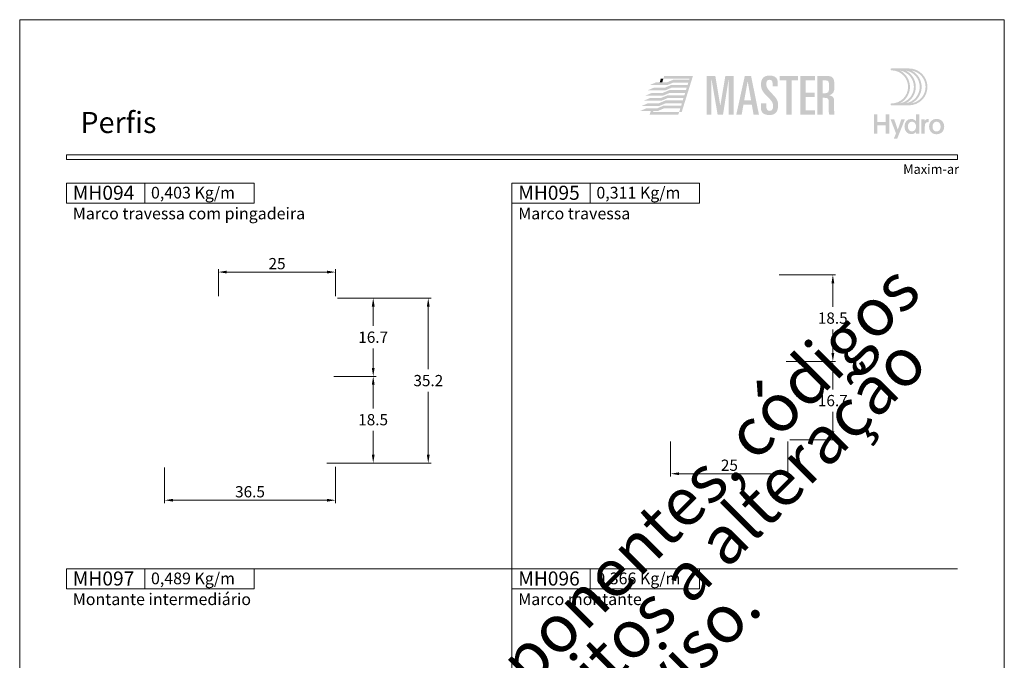
# Model space of a CAD drawing. Units: millimetres. Extents: x -260 to 1510, y 0 to 1801.
# Drawn here: x 0 to 210, y 160 to 297 of the extents above; entities that cross this region are included whole.
import ezdxf
from ezdxf.enums import TextEntityAlignment as Align

# ---------------------------------------------------------------- set-up
doc = ezdxf.new("R2010")
doc.units = ezdxf.units.MM
doc.header["$MEASUREMENT"] = 0
doc.layers.get('DEFPOINTS').update_dxf_attribs({"lineweight": 0})
for name, color, linetype, lineweight, plot in [('A4', 7, 'Continuous', 0, False), ('LOGO', 7, 'Continuous', 0, False), ('MARGEM-1', 7, 'Continuous', 13, False)]:
    doc.layers.add(name, color=color, linetype=linetype, lineweight=lineweight, plot=plot)
for name, color, linetype, lineweight in [('LABEL', 7, 'Continuous', 0), ('MARGEM', 7, 'Continuous', 0), ('PBR-Dimension', 7, 'Continuous', 0)]:
    doc.layers.add(name, color=color, linetype=linetype, lineweight=lineweight)
doc.styles.add('1', font='txt', dxfattribs={"height": 2})
doc.styles.add('14', font='txt', dxfattribs={"height": 1})
doc.styles.add('4', font='txt', dxfattribs={"height": 2})
doc.styles.add('Style-Arial', font='txt')
doc.dimstyles.new('PBR-1-1 A4', dxfattribs={"dimscale": 0.6, "dimtxt": 4, "dimasz": 3, "dimexe": 1, "dimexo": 2, "dimgap": 1, "dimtad": 1, "dimtih": 1, "dimtoh": 1, "dimdec": 1, "dimdsep": 46, "dimtxsty": 'Style-Arial', "dimcen": 0.09, "dimclrd": 256, "dimclre": 256, "dimazin": 2, "dimtm": 1e-09, "dimtfac": 0.5, "dimtdec": 1, "dimtmove": 0, "dimatfit": 0, "dimfxl": 1, "dimtolj": 1, "dimlwd": 0, "dimlwe": 13, "dimarcsym": 0})

# ---------------------------------------------------------------- blocks, each defined once
blk = doc.blocks.new('*U45')
at = {"layer": 'LOGO', "true_color": 0x58616b}
h = blk.add_hatch(color=251, dxfattribs=at)
edge = h.paths.add_edge_path()
edge.add_line((-0.04, 7.54), (-3.78, 7.54))
edge.add_spline(control_points=[(-3.78, 7.54), (-3.89, 7.54), (-3.98, 7.45), (-3.98, 7.34), (-3.98, 7.34), (-3.98, 7.23), (-3.89, 7.14), (-3.78, 7.14), (-3.78, 7.14), (-1.83, 7.14), (-0.24, 5.56), (-0.24, 3.61), (-0.24, 3.61), (-0.24, 1.66), (-1.83, 0.08), (-3.78, 0.08), (-3.78, 0.08), (-3.89, 0.08), (-3.98, -0.01), (-3.98, -0.12), (-3.98, -0.12), (-3.98, -0.23), (-3.89, -0.32), (-3.78, -0.32)], knot_values=[0, 0, 0, 0, 0.166667, 0.166667, 0.166667, 0.166667, 0.333333, 0.333333, 0.333333, 0.333333, 0.5, 0.5, 0.5, 0.5, 0.666667, 0.666667, 0.666667, 0.666667, 0.833333, 0.833333, 0.833333, 0.833333, 1, 1, 1, 1], degree=3, periodic=0)
edge.add_line((-3.78, -0.32), (-0.04, -0.32))
edge.add_spline(control_points=[(-0.04, -0.32), (2.13, -0.32), (3.89, 1.44), (3.89, 3.61), (3.89, 3.61), (3.89, 5.78), (2.13, 7.54), (-0.04, 7.54)], knot_values=[0, 0, 0, 0, 0.333333, 0.333333, 0.333333, 0.333333, 1, 1, 1, 1], degree=3, periodic=0)
edge = h.paths.add_edge_path(flags=16)
edge.add_spline(control_points=[(0.16, 3.61), (0.16, 5.12), (-0.7, 6.43), (-1.95, 7.09), (-1.95, 7.09), (-0.28, 6.81), (1, 5.36), (1, 3.61), (1, 3.61), (1, 1.86), (-0.28, 0.41), (-1.95, 0.13), (-1.95, 0.13), (-0.7, 0.79), (0.16, 2.1), (0.16, 3.61)], knot_values=[0, 0, 0, 0, 0.2, 0.2, 0.2, 0.2, 0.4, 0.4, 0.4, 0.4, 0.6, 0.6, 0.6, 0.6, 1, 1, 1, 1], degree=3, periodic=0)
edge = h.paths.add_edge_path(flags=16)
edge.add_spline(control_points=[(-0.71, 0.13), (0.55, 0.79), (1.4, 2.1), (1.4, 3.61), (1.4, 3.61), (1.4, 5.12), (0.55, 6.43), (-0.71, 7.09), (-0.71, 7.09), (0.97, 6.81), (2.24, 5.36), (2.24, 3.61), (2.24, 3.61), (2.24, 1.86), (0.97, 0.41), (-0.71, 0.13)], knot_values=[0, 0, 0, 0, 0.2, 0.2, 0.2, 0.2, 0.4, 0.4, 0.4, 0.4, 0.6, 0.6, 0.6, 0.6, 1, 1, 1, 1], degree=3, periodic=0)
edge = h.paths.add_edge_path(flags=16)
edge.add_spline(control_points=[(0.54, 0.13), (1.79, 0.79), (2.65, 2.1), (2.65, 3.61), (2.65, 3.61), (2.65, 5.12), (1.79, 6.43), (0.54, 7.09), (0.54, 7.09), (2.21, 6.81), (3.49, 5.36), (3.49, 3.61), (3.49, 3.61), (3.49, 1.86), (2.21, 0.41), (0.54, 0.13)], knot_values=[0, 0, 0, 0, 0.2, 0.2, 0.2, 0.2, 0.4, 0.4, 0.4, 0.4, 0.6, 0.6, 0.6, 0.6, 1, 1, 1, 1], degree=3, periodic=0)
blk.add_hatch(color=251, dxfattribs=at).paths.add_polyline_path([(-6.8, -4.57), (-6.8, -6.4), (-7.54, -6.4), (-7.54, -2.21), (-6.8, -2.21), (-6.8, -3.91), (-5.01, -3.91), (-5.01, -2.21), (-4.27, -2.21), (-4.27, -6.4), (-5.01, -6.4), (-5.01, -4.57)])
h = blk.add_hatch(color=251, dxfattribs=at)
edge = h.paths.add_edge_path()
edge.add_line((-3.3, -7.46), (-2.82, -6.32))
edge.add_spline(control_points=[(-2.82, -6.32), (-3.17, -5.39), (-3.6, -4.29), (-3.98, -3.32)], knot_values=[0, 0, 0, 0, 1, 1, 1, 1], degree=3, periodic=0)
edge.add_line((-3.98, -3.32), (-3.2, -3.32))
edge.add_spline(control_points=[(-3.2, -3.32), (-2.86, -4.3), (-2.66, -4.92), (-2.45, -5.52), (-2.45, -5.52), (-2.26, -5.01), (-1.95, -4.05), (-1.7, -3.32)], knot_values=[0, 0, 0, 0, 0.5, 0.5, 0.5, 0.5, 1, 1, 1, 1], degree=3, periodic=0)
edge.add_line((-1.7, -3.32), (-0.93, -3.32))
edge.add_spline(control_points=[(-0.93, -3.32), (-1.47, -4.68), (-2, -6.05), (-2.58, -7.46)], knot_values=[0, 0, 0, 0, 1, 1, 1, 1], degree=3, periodic=0)
edge.add_line((-2.58, -7.46), (-3.3, -7.46))
h = blk.add_hatch(color=251, dxfattribs=at)
edge = h.paths.add_edge_path()
edge.add_line((1.47, -6.4), (1.47, -5.97))
edge.add_spline(control_points=[(1.47, -5.97), (1.29, -6.24), (0.94, -6.47), (0.41, -6.47), (0.41, -6.47), (-0.43, -6.47), (-1.01, -5.81), (-1.01, -4.85), (-1.01, -4.85), (-1.01, -3.92), (-0.45, -3.22), (0.43, -3.22), (0.43, -3.22), (0.91, -3.22), (1.26, -3.46), (1.43, -3.71), (1.43, -3.71), (1.43, -3.5), (1.43, -3.32), (1.43, -3.1)], knot_values=[0, 0, 0, 0, 0.2, 0.2, 0.2, 0.2, 0.4, 0.4, 0.4, 0.4, 0.6, 0.6, 0.6, 0.6, 0.8, 0.8, 0.8, 0.8, 1, 1, 1, 1], degree=3, periodic=0)
edge.add_line((1.43, -3.1), (1.43, -2.21))
edge.add_line((1.43, -2.21), (2.14, -2.21))
edge.add_line((2.14, -2.21), (2.14, -6.4))
edge.add_line((2.14, -6.4), (1.47, -6.4))
edge = h.paths.add_edge_path(flags=16)
edge.add_spline(control_points=[(-0.28, -4.86), (-0.28, -5.45), (0.04, -5.89), (0.57, -5.89), (0.57, -5.89), (1.13, -5.89), (1.46, -5.44), (1.46, -4.84), (1.46, -4.84), (1.46, -4.25), (1.09, -3.81), (0.58, -3.81), (0.58, -3.81), (0.04, -3.81), (-0.28, -4.28), (-0.28, -4.86)], knot_values=[0, 0, 0, 0, 0.2, 0.2, 0.2, 0.2, 0.4, 0.4, 0.4, 0.4, 0.6, 0.6, 0.6, 0.6, 1, 1, 1, 1], degree=3, periodic=0)
h = blk.add_hatch(color=251, dxfattribs=at)
edge = h.paths.add_edge_path()
edge.add_line((3.28, -3.32), (3.28, -3.53))
edge.add_spline(control_points=[(3.28, -3.53), (3.28, -3.6), (3.28, -3.67), (3.27, -3.73), (3.27, -3.73), (3.38, -3.42), (3.66, -3.25), (4.01, -3.25), (4.01, -3.25), (4.09, -3.25), (4.14, -3.25), (4.18, -3.26)], knot_values=[0, 0, 0, 0, 0.333333, 0.333333, 0.333333, 0.333333, 0.666667, 0.666667, 0.666667, 0.666667, 1, 1, 1, 1], degree=3, periodic=0)
edge.add_line((4.18, -3.26), (4.18, -3.94))
edge.add_spline(control_points=[(4.18, -3.94), (4.13, -3.92), (4.05, -3.91), (3.98, -3.91), (3.98, -3.91), (3.42, -3.91), (3.32, -4.31), (3.32, -4.95)], knot_values=[0, 0, 0, 0, 0.5, 0.5, 0.5, 0.5, 1, 1, 1, 1], degree=3, periodic=0)
edge.add_line((3.32, -4.95), (3.32, -6.4))
edge.add_line((3.32, -6.4), (2.61, -6.4))
edge.add_line((2.61, -6.4), (2.61, -3.87))
edge.add_spline(control_points=[(2.61, -3.87), (2.61, -3.68), (2.61, -3.5), (2.6, -3.32)], knot_values=[0, 0, 0, 0, 1, 1, 1, 1], degree=3, periodic=0)
edge.add_line((2.6, -3.32), (3.28, -3.32))
h = blk.add_hatch(color=251, dxfattribs=at)
edge = h.paths.add_edge_path()
edge.add_spline(control_points=[(7.46, -4.86), (7.46, -5.81), (6.83, -6.49), (5.83, -6.49), (5.83, -6.49), (4.84, -6.49), (4.24, -5.81), (4.24, -4.86), (4.24, -4.86), (4.24, -3.9), (4.88, -3.22), (5.84, -3.22), (5.84, -3.22), (6.82, -3.22), (7.46, -3.9), (7.46, -4.86)], knot_values=[0, 0, 0, 0, 0.2, 0.2, 0.2, 0.2, 0.4, 0.4, 0.4, 0.4, 0.6, 0.6, 0.6, 0.6, 1, 1, 1, 1], degree=3, periodic=0)
edge = h.paths.add_edge_path(flags=16)
edge.add_spline(control_points=[(4.97, -4.86), (4.97, -5.49), (5.29, -5.9), (5.83, -5.9), (5.83, -5.9), (6.38, -5.9), (6.7, -5.49), (6.7, -4.86), (6.7, -4.86), (6.7, -4.25), (6.37, -3.81), (5.83, -3.81), (5.83, -3.81), (5.3, -3.81), (4.97, -4.25), (4.97, -4.86)], knot_values=[0, 0, 0, 0, 0.2, 0.2, 0.2, 0.2, 0.4, 0.4, 0.4, 0.4, 0.6, 0.6, 0.6, 0.6, 1, 1, 1, 1], degree=3, periodic=0)
blk = doc.blocks.new('*U65')
at = {"layer": 'LOGO'}
h = blk.add_hatch(color=252, dxfattribs=at)
edge = h.paths.add_edge_path()
edge.add_spline(control_points=[(5.66, -3.03), (5.66, -4.17), (6.45, -4.67), (7.62, -4.67)], knot_values=[0, 0, 0, 0, 1, 1, 1, 1], degree=3, periodic=0)
edge.add_line((7.62, -4.67), (7.65, -4.67))
edge.add_spline(control_points=[(7.65, -4.67), (9.15, -4.67), (9.71, -3.84), (9.71, -2.4), (9.71, -2.4), (9.71, -1.29), (9.48, -0.85), (8.23, 0.45), (8.23, 0.45), (7.06, 1.68), (6.93, 2.06), (6.93, 2.69), (6.93, 2.69), (6.93, 3.4), (7.17, 3.69), (7.7, 3.69), (7.7, 3.69), (8.19, 3.69), (8.41, 3.39), (8.41, 2.86)], knot_values=[0, 0, 0, 0, 0.2, 0.2, 0.2, 0.2, 0.4, 0.4, 0.4, 0.4, 0.6, 0.6, 0.6, 0.6, 0.8, 0.8, 0.8, 0.8, 1, 1, 1, 1], degree=3, periodic=0)
edge.add_line((8.41, 2.86), (8.41, 2.14))
edge.add_line((8.41, 2.14), (9.61, 2.14))
edge.add_line((9.61, 2.14), (9.61, 3.01))
edge.add_spline(control_points=[(9.61, 3.01), (9.61, 3.66), (9.46, 3.97), (9.24, 4.18), (9.24, 4.18), (8.94, 4.45), (8.46, 4.68), (7.79, 4.69)], knot_values=[0, 0, 0, 0, 0.5, 0.5, 0.5, 0.5, 1, 1, 1, 1], degree=3, periodic=0)
edge.add_line((7.79, 4.69), (7.71, 4.69))
edge.add_spline(control_points=[(7.71, 4.69), (6.35, 4.68), (5.66, 4.02), (5.66, 2.53), (5.66, 2.53), (5.66, 1.28), (6.33, 0.54), (7.15, -0.27), (7.15, -0.27), (8.48, -1.59), (8.51, -1.84), (8.51, -2.62), (8.51, -2.62), (8.51, -3.22), (8.35, -3.68), (7.67, -3.68), (7.67, -3.68), (7.16, -3.68), (6.93, -3.3), (6.93, -2.68)], knot_values=[0, 0, 0, 0, 0.2, 0.2, 0.2, 0.2, 0.4, 0.4, 0.4, 0.4, 0.6, 0.6, 0.6, 0.6, 0.8, 0.8, 0.8, 0.8, 1, 1, 1, 1], degree=3, periodic=0)
edge.add_line((6.93, -2.68), (6.93, -1.93))
edge.add_line((6.93, -1.93), (5.66, -1.93))
edge.add_line((5.66, -1.93), (5.66, -3.03))
for color, points in [(13, [(-20.76, 2.42), (-19.23, 3.06), (-16.67, 3.06), (-16.66, 3.06), (-15.02, 3.06), (-16.54, 2.42)]), (13, [(-13.14, -3.99), (-13.74, -3.99), (-13.46, -3.09), (-17.31, -3.09), (-18.95, -3.09), (-18.94, -3.08), (-17.43, -2.45), (-13.25, -2.45), (-13.08, -1.86), (-16.85, -1.86), (-18.49, -1.86), (-18.5, -1.86), (-16.98, -1.22), (-12.88, -1.22), (-12.7, -0.63), (-16.34, -0.63), (-16.4, -0.63), (-18.04, -0.63), (-16.52, 0), (-12.5, 0), (-12.31, 0.59), (-15.94, 0.59), (-17.59, 0.59), (-16.07, 1.23), (-12.12, 1.23), (-11.93, 1.82), (-15.49, 1.82), (-17.13, 1.82), (-15.61, 2.45), (-11.73, 2.45), (-11.56, 3.04), (-15.03, 3.04), (-16.69, 3.04), (-16.68, 3.05), (-15.17, 3.68), (-11.35, 3.68), (-11.27, 3.97), (-17.46, 3.97), (-17.28, 4.57), (-10.47, 4.57)]), (252, [(-7.19, -4.6), (-7.19, 4.61), (-5.16, 4.61), (-3.99, -2.4), (-3.96, -2.4), (-2.79, 4.61), (-0.81, 4.61), (-0.81, -4.6), (-2.01, -4.6), (-2.01, 3.69), (-2.03, 3.69), (-3.34, -4.6), (-4.61, -4.6), (-6.04, 3.69), (-6.07, 3.69), (-6.07, -4.6)]), (252, [(11.65, -4.6), (11.65, 3.54), (10.12, 3.54), (10.12, 4.61), (14.46, 4.61), (14.46, 3.54), (12.93, 3.54), (12.93, -4.6)]), (252, [(15.01, -4.6), (15.01, 4.61), (18.48, 4.61), (18.48, 3.54), (16.28, 3.54), (16.28, 0.66), (18.35, 0.66), (18.35, -0.41), (16.28, -0.41), (16.28, -3.53), (18.48, -3.53), (18.48, -4.6)]), (13, [(-21.67, -0.04), (-20.15, 0.59), (-17.59, 0.59), (-15.94, 0.59), (-17.45, -0.04)]), (13, [(-21.23, 1.18), (-19.7, 1.82), (-17.14, 1.82), (-17.13, 1.82), (-15.49, 1.82), (-17.01, 1.18)]), (13, [(-22.6, -2.5), (-21.06, -1.86), (-18.51, -1.86), (-18.5, -1.86), (-16.85, -1.86), (-18.37, -2.5)]), (13, [(-22.14, -1.27), (-20.61, -0.63), (-18.06, -0.63), (-18.05, -0.63), (-16.4, -0.63), (-17.92, -1.27)]), (13, [(-23.03, -3.72), (-21.5, -3.08), (-18.94, -3.08), (-18.93, -3.08), (-17.29, -3.08), (-18.81, -3.72)]), (13, [(-20.72, -4.59), (-20.45, -3.72), (-19.85, -3.72), (-19.94, -3.99), (-13.74, -3.99), (-13.93, -4.59)])]:
    blk.add_hatch(color=color, dxfattribs=at).paths.add_polyline_path(points)
h = blk.add_hatch(color=252, dxfattribs=at)
h.paths.add_polyline_path([(-0.2, -4.6), (1.83, 4.61), (3.31, 4.61), (5.18, -4.6), (3.91, -4.6), (3.49, -2.25), (1.5, -2.25), (1.08, -4.6)])
h.paths.add_polyline_path([(1.69, -1.18), (2.49, 3.26), (2.52, 3.26), (3.31, -1.18)], flags=16)
h = blk.add_hatch(color=252, dxfattribs=at)
edge = h.paths.add_edge_path()
edge.add_spline(control_points=[(20.73, -0.59), (21.57, -0.59), (21.73, -0.82), (21.73, -1.69)], knot_values=[0, 0, 0, 0, 1, 1, 1, 1], degree=3, periodic=0)
edge.add_line((21.73, -1.69), (21.73, -3.77))
edge.add_spline(control_points=[(21.73, -3.77), (21.73, -4.14), (21.75, -4.37), (21.88, -4.6)], knot_values=[0, 0, 0, 0, 1, 1, 1, 1], degree=3, periodic=0)
edge.add_line((21.88, -4.6), (23.08, -4.6))
edge.add_spline(control_points=[(23.08, -4.6), (23, -4.21), (23, -3.76), (23, -3.42)], knot_values=[0, 0, 0, 0, 1, 1, 1, 1], degree=3, periodic=0)
edge.add_line((23, -3.42), (23, -1.42))
edge.add_spline(control_points=[(23, -1.42), (23, -0.55), (22.71, -0.11), (21.84, -0.02)], knot_values=[0, 0, 0, 0, 1, 1, 1, 1], degree=3, periodic=0)
edge.add_line((21.84, -0.02), (21.84, 0.01))
edge.add_spline(control_points=[(21.84, 0.01), (22.89, 0.33), (23.05, 0.86), (23.05, 2.1), (23.05, 2.1), (23.05, 4.12), (22.86, 4.61), (21, 4.61)], knot_values=[0, 0, 0, 0, 0.5, 0.5, 0.5, 0.5, 1, 1, 1, 1], degree=3, periodic=0)
edge.add_line((21, 4.61), (19.02, 4.61))
edge.add_line((19.02, 4.61), (19.02, -4.6))
edge.add_line((19.02, -4.6), (20.3, -4.6))
edge.add_line((20.3, -4.6), (20.3, -0.59))
edge.add_line((20.3, -0.59), (20.73, -0.59))
edge = h.paths.add_edge_path(flags=16)
edge.add_spline(control_points=[(20.91, 3.54), (21.7, 3.54), (21.78, 3.41), (21.78, 2.05), (21.78, 2.05), (21.78, 0.67), (21.64, 0.48), (20.63, 0.48)], knot_values=[0, 0, 0, 0, 0.5, 0.5, 0.5, 0.5, 1, 1, 1, 1], degree=3, periodic=0)
edge.add_line((20.63, 0.48), (20.3, 0.48))
edge.add_line((20.3, 0.48), (20.3, 3.54))
edge.add_line((20.3, 3.54), (20.91, 3.54))
at = {"layer": 'LOGO', "color": 13, "extrusion": (0, 0, -1)}
blk.add_solid([(18.35, 3.05), (17.75, 3.05), (18.06, 3.97), (17.46, 3.97)], dxfattribs=at)
blk = doc.blocks.new('*D543')
at = {"layer": 'DEFPOINTS'}
for p in [(54.87, 243.15), (67.37, 243.15), (42.37, 236.8), (67.37, 236.8)]:
    blk.add_point(p, dxfattribs=at)
at = {"layer": 'PBR-Dimension', "lineweight": 13}
for p, q in [((42.37, 238), (42.37, 243.75)), ((67.37, 238), (67.37, 243.75))]:
    blk.add_line(p, q, dxfattribs=at)
at = {"layer": 'PBR-Dimension', "lineweight": 0}
blk.add_line((44.17, 243.15), (65.57, 243.15), dxfattribs=at)
blk.add_solid([(44.17, 242.85), (42.37, 243.15), (44.17, 243.45)], dxfattribs=at)
at = {"layer": 'PBR-Dimension', "lineweight": 0, "extrusion": (0, 0, -1)}
blk.add_solid([(-65.57, 243.45), (-67.37, 243.15), (-65.57, 242.85)], dxfattribs=at)
at = {"layer": 'PBR-Dimension', "linetype": 'Continuous', "style": 'Style-Arial'}
blk.add_text('25', height=2.4, dxfattribs=at).set_placement((53.07, 244.95), align=Align.MIDDLE_LEFT)
blk = doc.blocks.new('*D545')
at = {"layer": 'DEFPOINTS'}
for p in [(65.77, 220.9), (75.4, 211.65), (66.97, 202.4), (75.4, 202.4)]:
    blk.add_point(p, dxfattribs=at)
at = {"layer": 'PBR-Dimension', "lineweight": 13}
for p, q in [((66.97, 220.9), (76, 220.9)), ((68.17, 202.4), (76, 202.4))]:
    blk.add_line(p, q, dxfattribs=at)
at = {"layer": 'PBR-Dimension', "lineweight": 0}
for p, q in [((75.4, 214.05), (75.4, 219.1)), ((75.4, 209.25), (75.4, 204.2))]:
    blk.add_line(p, q, dxfattribs=at)
at = {"layer": 'PBR-Dimension', "lineweight": 0, "extrusion": (0, 0, -1)}
blk.add_solid([(-75.1, 219.1), (-75.4, 220.9), (-75.7, 219.1)], dxfattribs=at)
at = {"layer": 'PBR-Dimension', "lineweight": 0}
blk.add_solid([(75.7, 204.2), (75.4, 202.4), (75.1, 204.2)], dxfattribs=at)
at = {"layer": 'PBR-Dimension', "linetype": 'Continuous', "style": 'Style-Arial'}
blk.add_text('18.5', height=2.4, dxfattribs=at).set_placement((72.2, 211.65), align=Align.MIDDLE_LEFT)
blk = doc.blocks.new('*D544')
at = {"layer": 'DEFPOINTS'}
for p in [(66.57, 237.6), (75.4, 229.25), (65.77, 220.9), (75.4, 220.9)]:
    blk.add_point(p, dxfattribs=at)
at = {"layer": 'PBR-Dimension', "lineweight": 13}
for p, q in [((67.77, 237.6), (76, 237.6)), ((66.97, 220.9), (76, 220.9))]:
    blk.add_line(p, q, dxfattribs=at)
at = {"layer": 'PBR-Dimension', "lineweight": 0}
for p, q in [((75.4, 231.65), (75.4, 235.8)), ((75.4, 226.85), (75.4, 222.7))]:
    blk.add_line(p, q, dxfattribs=at)
at = {"layer": 'PBR-Dimension', "lineweight": 0, "extrusion": (0, 0, -1)}
blk.add_solid([(-75.1, 235.8), (-75.4, 237.6), (-75.7, 235.8)], dxfattribs=at)
at = {"layer": 'PBR-Dimension', "lineweight": 0}
blk.add_solid([(75.7, 222.7), (75.4, 220.9), (75.1, 222.7)], dxfattribs=at)
at = {"layer": 'PBR-Dimension', "linetype": 'Continuous', "style": 'Style-Arial'}
blk.add_text('16.7', height=2.4, dxfattribs=at).set_placement((72.21, 229.25), align=Align.MIDDLE_LEFT)
blk = doc.blocks.new('*D546')
at = {"layer": 'DEFPOINTS'}
for p in [(66.57, 237.6), (87.14, 220), (64.32, 202.4), (87.14, 202.4)]:
    blk.add_point(p, dxfattribs=at)
at = {"layer": 'PBR-Dimension', "lineweight": 13}
for p, q in [((67.77, 237.6), (87.74, 237.6)), ((65.52, 202.4), (87.74, 202.4))]:
    blk.add_line(p, q, dxfattribs=at)
at = {"layer": 'PBR-Dimension', "lineweight": 0}
for p, q in [((87.14, 222.4), (87.14, 235.8)), ((87.14, 217.6), (87.14, 204.2))]:
    blk.add_line(p, q, dxfattribs=at)
at = {"layer": 'PBR-Dimension', "lineweight": 0, "extrusion": (0, 0, -1)}
blk.add_solid([(-86.84, 235.8), (-87.14, 237.6), (-87.44, 235.8)], dxfattribs=at)
at = {"layer": 'PBR-Dimension', "lineweight": 0}
blk.add_solid([(87.44, 204.2), (87.14, 202.4), (86.84, 204.2)], dxfattribs=at)
at = {"layer": 'PBR-Dimension', "linetype": 'Continuous', "style": 'Style-Arial'}
blk.add_text('35.2', height=2.4, dxfattribs=at).set_placement((83.97, 220), align=Align.MIDDLE_LEFT)
blk = doc.blocks.new('*D547')
at = {"layer": 'DEFPOINTS'}
for p in [(30.9, 202.64), (67.37, 202.8), (49.14, 194.47), (67.37, 194.47)]:
    blk.add_point(p, dxfattribs=at)
at = {"layer": 'PBR-Dimension', "lineweight": 13}
for p, q in [((30.9, 201.44), (30.9, 193.87)), ((67.37, 201.6), (67.37, 193.87))]:
    blk.add_line(p, q, dxfattribs=at)
at = {"layer": 'PBR-Dimension', "lineweight": 0}
blk.add_line((32.7, 194.47), (65.57, 194.47), dxfattribs=at)
blk.add_solid([(32.7, 194.17), (30.9, 194.47), (32.7, 194.77)], dxfattribs=at)
at = {"layer": 'PBR-Dimension', "lineweight": 0, "extrusion": (0, 0, -1)}
blk.add_solid([(-65.57, 194.77), (-67.37, 194.47), (-65.57, 194.17)], dxfattribs=at)
at = {"layer": 'PBR-Dimension', "linetype": 'Continuous', "style": 'Style-Arial'}
blk.add_text('36.5', height=2.4, dxfattribs=at).set_placement((45.94, 196.28), align=Align.MIDDLE_LEFT)
blk = doc.blocks.new('*D548')
at = {"layer": 'DEFPOINTS'}
for p in [(138.84, 208.17), (163.84, 208.17), (151.34, 200.13), (163.84, 200.13)]:
    blk.add_point(p, dxfattribs=at)
at = {"layer": 'PBR-Dimension', "lineweight": 13}
for p, q in [((138.84, 206.97), (138.84, 199.53)), ((163.84, 206.97), (163.84, 199.53))]:
    blk.add_line(p, q, dxfattribs=at)
at = {"layer": 'PBR-Dimension', "lineweight": 0}
blk.add_line((140.64, 200.13), (162.04, 200.13), dxfattribs=at)
blk.add_solid([(140.64, 199.83), (138.84, 200.13), (140.64, 200.43)], dxfattribs=at)
at = {"layer": 'PBR-Dimension', "lineweight": 0, "extrusion": (0, 0, -1)}
blk.add_solid([(-162.04, 200.43), (-163.84, 200.13), (-162.04, 199.83)], dxfattribs=at)
at = {"layer": 'PBR-Dimension', "linetype": 'Continuous', "style": 'Style-Arial'}
blk.add_text('25', height=2.4, dxfattribs=at).set_placement((149.55, 201.94), align=Align.MIDDLE_LEFT)
blk = doc.blocks.new('*D550')
at = {"layer": 'DEFPOINTS'}
for p in [(160.79, 242.57), (173.43, 242.57), (173.43, 233.32), (162.24, 224.07)]:
    blk.add_point(p, dxfattribs=at)
at = {"layer": 'PBR-Dimension', "lineweight": 13}
for p, q in [((161.99, 242.57), (174.03, 242.57)), ((163.44, 224.07), (174.03, 224.07))]:
    blk.add_line(p, q, dxfattribs=at)
at = {"layer": 'PBR-Dimension', "lineweight": 0}
for p, q in [((173.43, 235.72), (173.43, 240.77)), ((173.43, 230.92), (173.43, 225.87))]:
    blk.add_line(p, q, dxfattribs=at)
at = {"layer": 'PBR-Dimension', "lineweight": 0, "extrusion": (0, 0, -1)}
blk.add_solid([(-173.13, 240.77), (-173.43, 242.57), (-173.73, 240.77)], dxfattribs=at)
at = {"layer": 'PBR-Dimension', "lineweight": 0}
blk.add_solid([(173.73, 225.87), (173.43, 224.07), (173.13, 225.87)], dxfattribs=at)
at = {"layer": 'PBR-Dimension', "linetype": 'Continuous', "style": 'Style-Arial'}
blk.add_text('18.5', height=2.4, dxfattribs=at).set_placement((170.23, 233.33), align=Align.MIDDLE_LEFT)
blk = doc.blocks.new('*D549')
at = {"layer": 'DEFPOINTS'}
for p in [(162.24, 224.07), (173.43, 224.07), (173.43, 215.72), (163.04, 207.37)]:
    blk.add_point(p, dxfattribs=at)
at = {"layer": 'PBR-Dimension', "lineweight": 13}
for p, q in [((163.44, 224.07), (174.03, 224.07)), ((164.24, 207.37), (174.03, 207.37))]:
    blk.add_line(p, q, dxfattribs=at)
at = {"layer": 'PBR-Dimension', "lineweight": 0}
for p, q in [((173.43, 218.12), (173.43, 222.27)), ((173.43, 213.32), (173.43, 209.17))]:
    blk.add_line(p, q, dxfattribs=at)
at = {"layer": 'PBR-Dimension', "lineweight": 0, "extrusion": (0, 0, -1)}
blk.add_solid([(-173.13, 222.27), (-173.43, 224.07), (-173.73, 222.27)], dxfattribs=at)
at = {"layer": 'PBR-Dimension', "lineweight": 0}
blk.add_solid([(173.73, 209.17), (173.43, 207.37), (173.13, 209.17)], dxfattribs=at)
at = {"layer": 'PBR-Dimension', "linetype": 'Continuous', "style": 'Style-Arial'}
blk.add_text('16.7', height=2.4, dxfattribs=at).set_placement((170.24, 215.73), align=Align.MIDDLE_LEFT)

msp = doc.modelspace()

# ---------------------------------------------------------------- linework, layer by layer
at = {"layer": 'A4', "color": 7, "flags": 128}
msp.add_lwpolyline([(0, 0), (210, 0), (210, 297), (0, 297)], close=True, dxfattribs=at)
at = {"layer": 'LABEL', "flags": 128}
for points in [[(10, 257.87), (10, 262.15), (26.67, 262.15), (26.67, 257.87)], [(26.67, 257.87), (26.67, 262.15), (50, 262.15), (50, 257.87)], [(105, 257.87), (105, 262.15), (121.67, 262.15), (121.67, 257.87)], [(121.67, 257.87), (121.67, 262.15), (145, 262.15), (145, 257.87)], [(10, 175.57), (10, 179.85), (26.67, 179.85), (26.67, 175.57)], [(26.67, 175.57), (26.67, 179.85), (50, 179.85), (50, 175.57)], [(105, 175.57), (105, 179.85), (121.67, 179.85), (121.67, 175.57)], [(121.67, 175.57), (121.67, 179.85), (145, 179.85), (145, 175.57)]]:
    msp.add_lwpolyline(points, close=True, dxfattribs=at)
at = {"layer": 'LABEL', "color": 254, "true_color": 0xd9dadb}
for points in [[(10, 257.87), (10, 262.15), (26.67, 262.15), (26.67, 257.87)], [(105, 257.87), (105, 262.15), (121.67, 262.15), (121.67, 257.87)], [(10, 175.57), (10, 179.85), (26.67, 179.85), (26.67, 175.57)], [(105, 175.57), (105, 179.85), (121.67, 179.85), (121.67, 175.57)]]:
    msp.add_3dface(points, dxfattribs=at)
at = {"layer": 'MARGEM', "color": 254, "true_color": 0xd9dadb}
for p, q in [((105, 262.15), (105, 15.25)), ((10, 179.85), (200, 179.85))]:
    msp.add_line(p, q, dxfattribs=at)
at = {"layer": 'MARGEM-1', "color": 251}
msp.add_3dface([(10, 267.15), (200, 267.15), (200, 268.15), (10, 268.15)], dxfattribs=at)

# ---------------------------------------------------------------- block references
at = {"layer": 'LOGO', "color": 251, "true_color": 0x58616b}
msp.add_blockref('*U45', (189.72, 279.05), dxfattribs=at)
at = {"layer": 'LOGO', "color": 13, "xscale": 0.8999999999999999, "yscale": 0.8999999999999999, "zscale": 0.8999999999999999}
msp.add_blockref('*U65', (153.01, 280.86), dxfattribs=at)

# ---------------------------------------------------------------- texts
at = {"layer": 'LABEL', "style": '1'}
msp.add_text('Maxim-ar', height=2, dxfattribs=at).set_placement((200.36, 264.11), align=Align.RIGHT)
at = {"layer": 'LABEL', "attachment_point": 1}
for s, insert, char_height in [('\\fArial|b1|i0|c00|p39;MH094', (11.33, 261.57), 3), ('\\fArial|b1|i0|c00|p39;0,403 Kg/m ', (28, 261.34), 2.5), ('\\fArial|b1|i0|c00|p39;MH095', (106.33, 261.57), 3), ('\\fArial|b1|i0|c00|p39;0,311 Kg/m ', (123, 261.34), 2.5), ('Marco travessa com pingadeira', (11.33, 256.9), 2.5), ('Marco travessa', (106.33, 256.9), 2.5), ('\\fArial|b1|i0|c00|p39;MH097', (11.33, 179.27), 3), ('\\fArial|b1|i0|c00|p39;0,489 Kg/m ', (28, 179.04), 2.5), ('\\fArial|b1|i0|c00|p39;MH096', (106.33, 179.27), 3), ('\\fArial|b1|i0|c00|p39;0,366 Kg/m ', (123, 179.04), 2.5), ('Montante intermediário  ', (11.33, 174.6), 2.5), ('Marco montante', (106.33, 174.6), 2.5)]:
    msp.add_mtext(s, dxfattribs=dict(at, insert=insert, char_height=char_height))
at = {"layer": 'MARGEM-1', "style": '14'}
msp.add_text('Perﬁs', height=4.5, dxfattribs=at).set_placement((12.94, 272.82))
at = {"layer": 'MARGEM-1', "color": 251, "insert": (108.07, 142.3), "char_height": 10.206, "width": 255.8335, "attachment_point": 5, "rotation": 45, "line_spacing_factor": 0.695238, "style": '4'}
msp.add_mtext(' Projetos, perfis, componentes, códigos e sistemas estão sujeitos a alteração sem prévio aviso.', dxfattribs=at)

# ---------------------------------------------------------------- dimensions: what is measured, and where the dimension line sits
at = {"layer": 'PBR-Dimension', "lineweight": 0}
for base, p1, p2, picture, middle in [((67.37, 243.15), (42.37, 236.8), (67.37, 236.8), '*D543', (54.87, 243.15)), ((163.84, 200.13), (138.84, 208.17), (163.84, 208.17), '*D548', (151.34, 200.13)), ((67.37, 194.47), (30.9, 202.64), (67.37, 202.8), '*D547', (49.14, 194.47))]:
    dim = msp.add_linear_dim(base=base, p1=p1, p2=p2, dimstyle='PBR-1-1 A4', dxfattribs=at)
    dim.commit()
    dim.dimension.update_dxf_attribs({"geometry": picture, "text_midpoint": middle})
for base, p1, p2, angle, picture, middle in [((173.43, 242.57), (162.24, 224.07), (160.79, 242.57), 90, '*D550', (173.43, 233.32)), ((87.14, 202.4), (66.57, 237.6), (64.32, 202.4), 270, '*D546', (87.14, 220)), ((75.4, 220.9), (66.57, 237.6), (65.77, 220.9), 270, '*D544', (75.4, 229.25)), ((173.43, 224.07), (163.04, 207.37), (162.24, 224.07), 90, '*D549', (173.43, 215.72)), ((75.4, 202.4), (65.77, 220.9), (66.97, 202.4), 270, '*D545', (75.4, 211.65))]:
    dim = msp.add_linear_dim(base=base, p1=p1, p2=p2, angle=angle, dimstyle='PBR-1-1 A4', dxfattribs=at)
    dim.commit()
    dim.dimension.update_dxf_attribs({"geometry": picture, "text_midpoint": middle})

doc.saveas('drawing.dxf')
